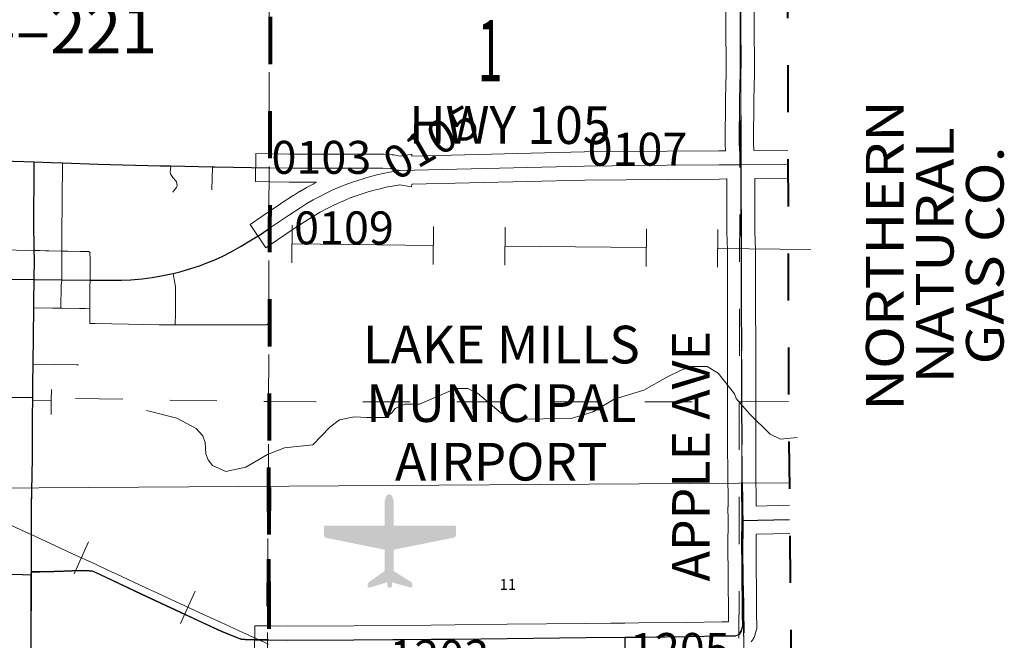
# Model space of a CAD drawing. Extents: x -29.9 to 14.1, y 78.8 to 112.8.
# Drawn here: x -1.4 to 0.7, y 97.2 to 98.5 of the extents above; entities that cross this region are included whole.
import ezdxf
from ezdxf.enums import TextEntityAlignment as Align

# ---------------------------------------------------------------- set-up
doc = ezdxf.new("R2010")
doc.units = ezdxf.units.MI
doc.header["$MEASUREMENT"] = 0
for name, pattern in [('DGN Style 1', [0.03005, 5e-05, -0.03]), ('DGN Style 2', [0.05, 0.03, -0.02]), ('DGN Style 3', [0.07, 0.05, -0.02]), ('DGN Style 6', [0.0951, 5e-05, -0.02, 0.035, -0.02, 5e-05, -0.02]), ('DGN Style 7', [0.1, 0.045, -0.02, 0.015, -0.02])]:
    doc.linetypes.add(name, pattern=pattern)
for name, color, linetype, lineweight in [('tdCoAirport', 7, 'Continuous', 13), ('tdCoAirportTxt', 7, 'Continuous', 0), ('tdCoCityStreetMajor', 7, 'Continuous', 30), ('tdCoCityStreetMinor', 7, 'Continuous', 0), ('tdCoClipBndry', 7, 'Continuous', 0), ('tdCoCoBndry', 1, 'DGN Style 7', 30), ('tdCoCorpBndry', 7, 'DGN Style 1', 80), ('tdCoHydroRiver', 5, 'Continuous', 0), ('tdCoPipe', 7, 'Continuous', 13), ('tdCoPipeTxt', 7, 'Continuous', 0), ('tdCoRRCL', 7, 'Continuous', 13), ('tdCoSecRdNmbr', 1, 'Continuous', 13), ('tdCoSecRdTxt', 7, 'Continuous', 0), ('tdCoSecRteBand', 7, 'Continuous', 30), ('tdCoSecRteCL', 7, 'Continuous', 0), ('tdCoSectLine', 7, 'DGN Style 1', 13), ('tdCoSectLinePart', 7, 'DGN Style 1', 13), ('tdCoSectNmbr', 7, 'Continuous', 0), ('tdCoSurfAsphalt', 2, 'Continuous', 0), ('tdCoSurfGravel', 1, 'Continuous', 0), ('tdCoTwpBndryShd', 7, 'Continuous', 0), ('tdPICityStreetCL', 7, 'DGN Style 2', 0), ('tdPICoBndry', 30, 'Continuous', 100), ('tdPICorpBndryPart', 30, 'DGN Style 6', 40), ('tdPIMapPltShpe', 5, 'DGN Style 1', 0), ('tdPISecCL', 4, 'DGN Style 2', 0), ('tdPISectNmbr', 7, 'DGN Style 1', 0), ('tdStHwyPriRefPost1', 7, 'Continuous', 0)]:
    doc.layers.add(name, color=color, linetype=linetype, lineweight=lineweight)
doc.styles.add('Style-Century Gothic', font='GOTHIC.TTF')
doc.styles.add('Style-Franklin Gothic Book I 0.15000', font='txt', dxfattribs={"oblique": 8.594367})
doc.styles.add('Style-GEOMETRICFUTURA_211_L_L', font='GEOMETRICFUTURA_211_L_L.shx')
doc.styles.add('Style-Tw Cen MT', font='TCM_____.TTF')
doc.styles.add('Style-Tw Cen MT I 0.20000', font='TCM_____.TTF', dxfattribs={"oblique": 11.459156})
doc.styles.add('Style-Verdana', font='verdana.ttf')

# ---------------------------------------------------------------- blocks, each defined once
blk = doc.blocks.new('AIRPRT')
at = {"layer": 'tdCoAirport', "linetype": 'Continuous', "lineweight": 0}
blk.add_hatch(color=7, dxfattribs=at).paths.add_polyline_path([(0.0464, -0.1235), (0.0049, -0.1117), (0.0049, -0.1196), (0.003, -0.1235), (-0.003, -0.1235), (-0.0049, -0.1196), (-0.0049, -0.1117), (-0.0445, -0.1235), (-0.0465, -0.1216), (-0.0465, -0.1156), (-0.0445, -0.1117), (-0.0109, -0.088), (-0.0109, -0.0425), (-0.1374, -0.0168), (-0.1393, -0.0128), (-0.1393, 0.0069), (-0.1374, 0.0089), (-0.0109, 0.0089), (-0.0109, 0.0603), (-0.0069, 0.0721), (-0.001, 0.0761), (0.0049, 0.0721), (0.0069, 0.0662), (0.0089, 0.0603), (0.0089, 0.0089), (0.1374, 0.0089), (0.1413, 0.0069), (0.1413, -0.0129), (0.1374, -0.0168), (0.0089, -0.0425), (0.0089, -0.088), (0.0464, -0.1117), (0.0484, -0.1156), (0.0484, -0.1216)])

msp = doc.modelspace()

# ---------------------------------------------------------------- linework, layer by layer
at = {"layer": 'tdCoCityStreetMajor', "flags": 128}
for points in [[(-1.6286, 98.1916), (-1.6055, 98.191), (-1.5678, 98.1902), (-1.5584, 98.19), (-1.5119, 98.1892), (-1.4813, 98.1887), (-1.4524, 98.1878), (-1.3858, 98.1857), (-1.3489, 98.1845), (-1.3258, 98.1837), (-1.2495, 98.181), (-1.1181, 98.1776), (-1.0951, 98.1772), (-1.0067, 98.1755), (-1.0019, 98.1754), (-0.8848, 98.1732)], [(-1.3863, 98.0593), (-1.3858, 98.1656), (-1.3858, 98.1857)], [(-1.3857, 97.9361), (-1.3852, 97.9801), (-1.3855, 97.9975), (-1.3863, 98.0593)], [(-1.1347, 97.9399), (-1.1155, 97.9436), (-1.1013, 97.9463), (-1.0905, 97.9487), (-1.0873, 97.9494), (-1.0734, 97.953), (-1.0595, 97.9569), (-1.0458, 97.9612), (-1.0322, 97.9659), (-1.0188, 97.9709), (-1.0055, 97.9764), (-0.9877, 97.9841), (-0.967, 97.9949), (-0.9468, 98.0058), (-0.9238, 98.0198), (-0.9024, 98.0331), (-0.8851, 98.0448)], [(-1.5742, 97.9397), (-1.5621, 97.9394), (-1.5132, 97.9383), (-1.4544, 97.937), (-1.4402, 97.9367), (-1.3857, 97.9361)], [(-1.3888, 97.6855), (-1.3888, 97.6855), (-1.3885, 97.7153), (-1.388, 97.7561), (-1.3864, 97.8758), (-1.3862, 97.8876), (-1.3857, 97.9361)], [(-1.3857, 97.9361), (-1.3268, 97.9354), (-1.267, 97.9346), (-1.2538, 97.9345), (-1.1998, 97.9347), (-1.1806, 97.9352), (-1.1559, 97.9372), (-1.1347, 97.9399)], [(-1.5181, 97.6865), (-1.4568, 97.6855), (-1.448, 97.6853), (-1.3888, 97.6855)], [(-1.3879, 96.6907), (-1.3883, 96.6939), (-1.3907, 96.7378), (-1.3917, 96.7689), (-1.393, 96.7977), (-1.3922, 96.8221), (-1.3917, 96.8677), (-1.392, 96.9615), (-1.3917, 97.0014), (-1.3915, 97.0771), (-1.392, 97.1753), (-1.3917, 97.287), (-1.3916, 97.3081), (-1.3915, 97.3149), (-1.3912, 97.3494), (-1.3912, 97.452), (-1.3897, 97.5563), (-1.3893, 97.6475), (-1.3889, 97.6793), (-1.3888, 97.6855)], [(-1.6402, 97.3133), (-1.5819, 97.3122), (-1.5727, 97.312), (-1.5298, 97.3105), (-1.5225, 97.3104), (-1.41, 97.3088), (-1.3916, 97.3081)], [(-1.3915, 97.3149), (-1.3865, 97.3147), (-1.3736, 97.3145), (-1.3438, 97.3155), (-1.2853, 97.3172), (-1.2691, 97.3169), (-1.2614, 97.316), (-1.2548, 97.313), (-1.2336, 97.3031), (-1.1576, 97.2674), (-1.075, 97.2287), (-1.0264, 97.2065), (-0.9867, 97.1877), (-0.9514, 97.1739), (-0.9455, 97.1717), (-0.9369, 97.1705), (-0.9157, 97.17), (-0.8872, 97.1697)]]:
    msp.add_lwpolyline(points, dxfattribs=at)
at = {"layer": 'tdCoCityStreetMinor', "flags": 128}
for points in [[(-1.3264, 98.1032), (-1.3258, 98.1837)], [(-1.091, 98.1217), (-1.0877, 98.126), (-1.0852, 98.1288), (-1.083, 98.1323), (-1.0819, 98.1351), (-1.0822, 98.14), (-1.0833, 98.1433), (-1.0849, 98.1455), (-1.0866, 98.1479), (-1.0888, 98.1504), (-1.0907, 98.1526), (-1.0923, 98.155), (-1.0937, 98.1569), (-1.0956, 98.1602), (-1.0964, 98.1649), (-1.0956, 98.1695), (-1.0951, 98.1772)], [(-1.0079, 98.1265), (-1.0067, 98.1755)], [(-1.3268, 97.9354), (-1.3267, 97.9399), (-1.3267, 97.9835), (-1.3268, 97.9962), (-1.3269, 98.0333), (-1.3264, 98.1032)], [(-1.5129, 98), (-1.5055, 97.9999), (-1.4877, 97.9995), (-1.4836, 97.9995), (-1.4641, 97.9991), (-1.4531, 97.9989), (-1.449, 97.9988), (-1.4402, 97.9986), (-1.424, 97.9983), (-1.3855, 97.9975), (-1.3813, 97.9974), (-1.3742, 97.9972), (-1.3617, 97.997), (-1.3547, 97.9968), (-1.3268, 97.9962), (-1.3268, 97.9962)], [(-1.3268, 97.9962), (-1.3238, 97.9962), (-1.3143, 97.9959), (-1.288, 97.9954), (-1.2854, 97.9953), (-1.2746, 97.9951), (-1.273, 97.9951), (-1.2711, 97.9951), (-1.2694, 97.9951), (-1.2691, 97.9949), (-1.2689, 97.9947)], [(-1.267, 97.9346), (-1.2669, 97.9409), (-1.2669, 97.9426), (-1.2667, 97.9687), (-1.2666, 97.9831), (-1.2672, 97.9899), (-1.2672, 97.9901), (-1.2669, 97.9919), (-1.2671, 97.9924), (-1.2672, 97.9931), (-1.2679, 97.9941), (-1.2681, 97.9942), (-1.2689, 97.9947)], [(-1.0857, 97.8395), (-1.0856, 97.8637), (-1.0856, 97.9212), (-1.0873, 97.9315), (-1.0905, 97.9487)], [(-1.3293, 97.8749), (-1.3282, 97.9229), (-1.3268, 97.9354)], [(-1.2673, 97.8436), (-1.2675, 97.8595), (-1.2675, 97.861), (-1.2675, 97.8727), (-1.2676, 97.8738), (-1.2675, 97.8754), (-1.2675, 97.8782), (-1.2675, 97.8819), (-1.2674, 97.886), (-1.2674, 97.8895), (-1.2671, 97.9214), (-1.267, 97.9324), (-1.267, 97.9346)], [(-1.3864, 97.8758), (-1.346, 97.8751), (-1.3338, 97.8749), (-1.3293, 97.8749)], [(-1.3293, 97.8749), (-1.327, 97.8748), (-1.2891, 97.8742), (-1.2763, 97.874), (-1.2676, 97.8738)], [(-1.2673, 97.8436), (-1.2673, 97.8423), (-1.2673, 97.8423), (-1.2673, 97.8423)], [(-1.2673, 97.8423), (-1.2562, 97.842), (-1.1853, 97.8407), (-1.1202, 97.8397), (-1.0857, 97.8395), (-1.083, 97.8395), (-0.9979, 97.8395), (-0.9106, 97.8392), (-0.8916, 97.8397), (-0.8882, 97.8419)], [(-1.388, 97.7561), (-1.2955, 97.7548)], [(-1.2955, 97.7548), (-1.2943, 97.7548)], [(-1.2943, 97.7548), (-1.2914, 97.7547)], [(-1.3496, 97.6491), (-1.3494, 97.679), (-1.3493, 97.7021)], [(-1.3889, 97.6793), (-1.3494, 97.679)]]:
    msp.add_lwpolyline(points, dxfattribs=at)
at = {"layer": 'tdCoClipBndry', "color": 1, "linetype": 'DGN Style 2', "lineweight": 40, "flags": 128}
msp.add_lwpolyline([(-21.7592, 86.5596), (-23.7331, 86.5888), (-23.7671, 86.5953), (-23.79, 86.6076), (-23.8089, 86.6254), (-23.8227, 86.6474), (-23.8316, 86.6896), (-23.7946, 91.672), (-23.7971, 92.6853), (-23.8083, 93.6875), (-23.7921, 94.6805), (-23.7798, 97.6672), (-23.7665, 99.7209), (-23.7551, 100.7195), (-23.7535, 103.5671), (-23.7441, 103.6095), (-23.724, 103.638), (-23.6872, 103.6612), (-23.6529, 103.6671), (-18.7045, 103.6333), (-13.7552, 103.6105), (-4.8433, 103.5864), (0.1331, 103.5843), (0.159, 103.5809), (0.1905, 103.5662), (0.2197, 103.5343), (0.2297, 103.5101), (0.233, 103.4842), (0.2306, 101.6952), (0.2227, 100.6915), (0.2237, 99.6922), (0.216, 98.693), (0.2183, 97.6774), (0.2277, 96.6792), (0.2174, 95.681), (0.2252, 92.6734), (0.2252, 91.6498), (0.2182, 90.6461), (0.2193, 86.6312), (0.2133, 86.5971), (0.1902, 86.5606), (0.1618, 86.5406), (0.1196, 86.5312), (-0.8873, 86.5284), (-9.86, 86.5545), (-11.7907, 86.5471), (-17.7665, 86.5582), (-19.7616, 86.5506), (-20.758, 86.5525), (-21.7592, 86.5596)], close=True, dxfattribs=at)
at = {"layer": 'tdCoCoBndry', "color": 1, "linetype": 'DGN Style 7', "lineweight": 30, "flags": 128}
msp.add_lwpolyline([(0.133, 103.4844), (0.1329, 102.6981), (0.1306, 101.6954), (0.1227, 100.6918), (0.1237, 99.693), (0.116, 98.6932), (0.1184, 97.6781), (0.1184, 97.6755), (0.1277, 96.6782), (0.1174, 95.6814), (0.1225, 94.6773), (0.1229, 93.6752), (0.1252, 92.6734), (0.1252, 91.6498), (0.1182, 90.6464), (0.1194, 89.6453), (0.119, 88.6403), (0.1195, 87.6528), (0.1194, 87.6437), (0.1194, 86.6312)], dxfattribs=at)
at = {"layer": 'tdCoCorpBndry', "color": 7, "linetype": 'DGN Style 1', "lineweight": 80, "flags": 128}
msp.add_lwpolyline([(-1.8859, 98.6996), (-1.6168, 98.6989), (-1.4951, 98.6992), (-1.4486, 98.6992), (-1.3914, 98.6987), (-0.8835, 98.6913), (-0.8848, 98.1732), (-0.8851, 98.0448), (-0.8872, 97.1697), (-0.8884, 96.6861), (-1.3879, 96.6907), (-1.907, 96.6955), (-1.9027, 97.0855), (-2.0391, 97.0855), (-2.1401, 97.0855), (-2.1369, 97.687), (-2.3005, 97.6861), (-2.3006, 97.7689), (-2.3471, 97.7686), (-2.3472, 97.9166), (-2.3161, 97.9167), (-2.3159, 97.9371), (-2.3937, 97.9357), (-2.3942, 98.1972), (-2.6254, 98.1977), (-2.6254, 98.4292), (-2.3926, 98.4293), (-2.3917, 98.7005), (-1.8859, 98.6996)], close=True, dxfattribs=at)
at = {"layer": 'tdCoHydroRiver', "color": 5, "linetype": 'Continuous', "lineweight": 0, "flags": 128}
for points in [[(-1.147, 97.6571), (-1.0823, 97.6413), (-1.0413, 97.6192), (-1.0271, 97.6034), (-1.0224, 97.5892), (-1.0208, 97.5655), (-1.0161, 97.5528), (-1.0066, 97.5402), (-0.9782, 97.5276), (-0.9356, 97.537), (-0.8898, 97.5638), (-0.8535, 97.578), (-0.7935, 97.5842), (-0.7572, 97.6221), (-0.7366, 97.6379), (-0.7051, 97.6442), (-0.6782, 97.6426), (-0.6388, 97.6425), (-0.6261, 97.652), (-0.6182, 97.6614), (-0.5977, 97.6709), (-0.5661, 97.6709), (-0.4888, 97.704), (-0.4635, 97.7039), (-0.443, 97.6945), (-0.3925, 97.6518), (-0.3625, 97.6392), (-0.2441, 97.6406), (-0.1968, 97.6548), (-0.1526, 97.6816), (-0.0894, 97.7005), (-0.0389, 97.7289), (-0.0101, 97.743)], [(-0.0101, 97.743), (0.0104, 97.7509), (0.0451, 97.751), (0.0688, 97.7368), (0.1036, 97.6926), (0.1067, 97.6831), (0.1352, 97.65), (0.1794, 97.6074), (0.2015, 97.5964), (0.237, 97.6002)]]:
    msp.add_lwpolyline(points, dxfattribs=at)
at = {"layer": 'tdCoPipe', "color": 7, "linetype": 'Continuous', "lineweight": 0}
for p, q in [((-0.8378, 97.971), (-0.837, 98.0514)), ((-0.5371, 97.9679), (-0.5363, 98.0484)), ((-0.3852, 97.9663), (-0.3844, 98.0467)), ((-0.0845, 97.9632), (-0.0836, 98.0437)), ((0.0674, 97.9617), (0.0682, 98.042))]:
    msp.add_line(p, q, dxfattribs=at)
at = {"layer": 'tdCoPipe', "color": 7, "linetype": 'Continuous', "lineweight": 0, "flags": 128}
for points in [[(-0.8374, 98.0113), (-0.5367, 98.0081)], [(-0.3848, 98.0066), (-0.0841, 98.0035)], [(0.0678, 98.0019), (0.266, 97.9999)]]:
    msp.add_lwpolyline(points, dxfattribs=at)
at = {"layer": 'tdCoRRCL', "color": 7, "linetype": 'Continuous', "lineweight": 13}
for p, q in [((-1.3009, 97.3102), (-1.2703, 97.3786)), ((-1.0743, 97.2051), (-1.0433, 97.2734))]:
    msp.add_line(p, q, dxfattribs=at)
at = {"layer": 'tdCoRRCL', "color": 7, "linetype": 'Continuous', "lineweight": 13, "flags": 128}
msp.add_lwpolyline([(-1.4353, 97.4137), (-1.4033, 97.3987), (-1.3923, 97.3936), (-1.3512, 97.3746), (-1.304, 97.3526), (-1.2571, 97.3316), (-1.229, 97.3183), (-1.1994, 97.3046), (-1.1472, 97.28), (-1.134, 97.2739), (-1.0764, 97.2472), (-1.0348, 97.2283), (-0.9881, 97.2071), (-0.942, 97.1859), (-0.9139, 97.1728), (-0.8876, 97.1607)], dxfattribs=at)
at = {"layer": 'tdCoSecRteBand', "color": 7, "linetype": 'Continuous', "lineweight": 0, "flags": 128}
for points in [[(0.2161, 98.6639), (0.1904, 98.6637), (0.1462, 98.6634), (0.1462, 98.6631), (0.1462, 98.6631), (0.1453, 98.5493), (0.1453, 98.4851), (0.1457, 98.375), (0.1457, 98.3748), (0.1457, 98.374), (0.1443, 98.3186), (0.1435, 98.2261), (0.1445, 98.2101)], [(-0.9175, 97.14), (-0.9169, 97.2), (-0.8869, 97.1997), (-0.8466, 97.1992), (-0.7058, 97.2), (-0.5421, 97.2012), (-0.4916, 97.2017), (-0.3802, 97.2032), (-0.3801, 97.2032), (-0.2127, 97.2046), (-0.1597, 97.2053), (-0.1597, 97.2053), (-0.1597, 97.2053), (-0.1597, 97.2053), (-0.1297, 97.2056), (-0.0998, 97.2059), (-0.0998, 97.2059), (0.0013, 97.2068), (0.0771, 97.2085), (0.0778, 97.2086), (0.078, 97.2086), (0.0909, 97.2084), (0.0904, 97.2225), (0.0904, 97.2232), (0.0894, 97.3771), (0.0894, 97.3773), (0.0894, 97.3777), (0.0899, 97.4137), (0.0899, 97.423), (0.0891, 97.4528), (0.0896, 97.4528), (0.089, 97.5329), (0.089, 97.533), (0.0887, 97.5754), (0.0887, 97.5756), (0.0887, 97.7225), (0.0885, 97.812), (0.0882, 97.8625), (0.0882, 97.8626), (0.0882, 97.9971), (0.087, 98.0373), (0.087, 98.0382), (0.0868, 98.1494), (0.0865, 98.1494), (0.0708, 98.1492), (0.0707, 98.1492), (-0.0392, 98.1485), (-0.2151, 98.1468), (-0.5825, 98.1381), (-0.5835, 98.1327), (-0.6079, 98.1371), (-0.6116, 98.1365), (-0.6247, 98.1342), (-0.6374, 98.1317), (-0.6501, 98.1288), (-0.6626, 98.1255), (-0.6753, 98.1218), (-0.6883, 98.1178), (-0.701, 98.1136), (-0.7135, 98.109), (-0.7259, 98.104), (-0.7381, 98.0988), (-0.7513, 98.0925), (-0.7645, 98.0857), (-0.7775, 98.0787), (-0.7904, 98.0713), (-0.803, 98.0635), (-0.8286, 98.0469), (-0.8683, 98.02), (-0.8931, 98.0032), (-0.9268, 98.0529), (-0.9019, 98.0697), (-0.862, 98.0967), (-0.8618, 98.0968), (-0.8615, 98.097), (-0.8354, 98.114), (-0.8347, 98.1144), (-0.8214, 98.1226), (-0.8207, 98.123), (-0.8072, 98.1308), (-0.8072, 98.1308), (-0.8065, 98.1312), (-0.7928, 98.1387), (-0.7921, 98.139), (-0.7856, 98.1423), (-0.8432, 98.1424), (-0.8437, 98.1424), (-0.8854, 98.1432), (-0.9153, 98.1438), (-0.9142, 98.2037), (-0.8842, 98.2032), (-0.8428, 98.2024), (-0.6983, 98.2022), (-0.6443, 98.2022), (-0.6424, 98.2021), (-0.6423, 98.2021), (-0.6245, 98.2009), (-0.6227, 98.2007), (-0.6213, 98.2005), (-0.6075, 98.198), (-0.583, 98.2021), (-0.5824, 98.1981), (-0.2163, 98.2068), (-0.2159, 98.2068), (-0.0398, 98.2085), (-0.0397, 98.2085), (0.0702, 98.2092), (0.0844, 98.2094), (0.0836, 98.2237), (0.0835, 98.2254), (0.0835, 98.2256), (0.0843, 98.3193), (0.0843, 98.3199), (0.0857, 98.3752), (0.0853, 98.4849), (0.0853, 98.4851), (0.0853, 98.5494)], [(0.1445, 98.2101), (0.2171, 98.2109)], [(0.2172, 98.1509), (0.1468, 98.1501), (0.147, 98.0387), (0.1482, 97.9984), (0.1482, 97.9975), (0.1482, 97.8627), (0.1485, 97.8122), (0.1485, 97.8122), (0.1487, 97.7227), (0.1487, 97.7226), (0.1487, 97.5757), (0.149, 97.5334), (0.1496, 97.4543)], [(0.1496, 97.4543), (0.2204, 97.456)], [(0.221, 97.396), (0.1501, 97.3943), (0.1501, 97.3938), (0.1497, 97.3938), (0.1494, 97.3772), (0.1504, 97.224), (0.1512, 97.2007), (0.1512, 97.1998), (0.1511, 97.1978), (0.1509, 97.1958), (0.1506, 97.1939), (0.1501, 97.192), (0.1501, 97.1918), (0.1469, 97.1802), (0.1464, 97.1785), (0.1457, 97.1767), (0.1449, 97.1749), (0.1439, 97.1732), (0.1429, 97.1715), (0.139, 97.1656)]]:
    msp.add_lwpolyline(points, dxfattribs=at)
at = {"layer": 'tdCoSecRteCL', "color": 7, "linetype": 'Continuous', "lineweight": 13, "flags": 128}
for points in [[(0.1162, 98.1797), (0.1135, 98.2254), (0.1143, 98.3191), (0.1157, 98.3748), (0.1153, 98.4851), (0.1153, 98.5494), (0.1162, 98.6678), (0.1163, 98.6932)], [(-0.8851, 98.0448), (-0.8452, 98.0718), (-0.819, 98.0889), (-0.8057, 98.097), (-0.7922, 98.1048), (-0.7785, 98.1123), (-0.7646, 98.1194), (-0.7505, 98.1261), (-0.7374, 98.1317), (-0.7243, 98.137), (-0.7109, 98.1419), (-0.6975, 98.1464), (-0.6839, 98.1505), (-0.6706, 98.1544), (-0.6572, 98.1579), (-0.6438, 98.161), (-0.6302, 98.1637), (-0.6166, 98.1661), (-0.6077, 98.1675), (-0.2156, 98.1768), (-0.0395, 98.1785), (0.0705, 98.1792), (0.1162, 98.1797)], [(0.1162, 98.1797), (0.2172, 98.1809)], [(0.1187, 97.6879), (0.1187, 97.7226), (0.1185, 97.8121), (0.1182, 97.8626), (0.1182, 97.9975), (0.117, 98.0382), (0.1167, 98.1697), (0.1162, 98.1797)], [(-0.8848, 98.1732), (-0.8431, 98.1724), (-0.6983, 98.1722), (-0.6443, 98.1722), (-0.6266, 98.1709), (-0.6077, 98.1675)], [(0.1199, 97.4235), (0.119, 97.5332), (0.1187, 97.5756), (0.1187, 97.6515), (0.1187, 97.6879)], [(0.1167, 97.1863), (0.118, 97.1882), (0.1212, 97.1998), (0.1204, 97.2234), (0.1194, 97.3773), (0.1199, 97.4136), (0.1199, 97.4235)], [(0.1199, 97.4235), (0.2207, 97.426)], [(-0.8872, 97.1697), (-0.8466, 97.1692), (-0.7056, 97.17), (-0.5418, 97.1712), (-0.4913, 97.1717), (-0.3798, 97.1732), (-0.2124, 97.1746), (-0.1294, 97.1756), (0.0018, 97.1768), (0.0778, 97.1786), (0.1056, 97.1783), (0.1139, 97.1822)], [(-0.1286, 96.6786), (-0.128, 96.7576), (-0.1275, 96.8366), (-0.1286, 97.0144), (-0.129, 97.1293), (-0.1294, 97.1756)], [(0.1139, 97.1822), (0.114, 97.1823), (0.1167, 97.1863)]]:
    msp.add_lwpolyline(points, dxfattribs=at)
at = {"layer": 'tdCoSectLine', "color": 7, "linetype": 'DGN Style 1', "lineweight": 0, "flags": 128}
for points in [[(-0.8872, 97.6762), (-0.8856, 98.6886)], [(0.116, 98.6932), (0.1184, 97.6781), (0.1184, 97.6755)], [(-1.8975, 97.6925), (-0.8872, 97.6762)], [(-0.8921, 96.6856), (-0.8872, 97.6762)], [(-0.8872, 97.6762), (0.1184, 97.6755)], [(0.1184, 97.6755), (0.2183, 97.6768)], [(0.1277, 96.6782), (0.1184, 97.6755)]]:
    msp.add_lwpolyline(points, dxfattribs=at)
at = {"layer": 'tdCoSectLinePart', "color": 7, "linetype": 'DGN Style 1', "lineweight": 0, "flags": 128}
for points in [[(-0.8863, 97.6762), (0.0885, 97.6755)], [(0.1484, 97.6759), (0.2183, 97.6768)]]:
    msp.add_lwpolyline(points, dxfattribs=at)
at = {"layer": 'tdCoSurfAsphalt', "color": 2, "linetype": 'Continuous', "lineweight": 0, "flags": 128}
for points in [[(-0.8851, 98.0448), (-0.8452, 98.0718), (-0.819, 98.0889), (-0.8057, 98.097), (-0.7922, 98.1048), (-0.7785, 98.1123), (-0.7646, 98.1194), (-0.7505, 98.1261), (-0.7374, 98.1317), (-0.7243, 98.137), (-0.7109, 98.1419), (-0.6975, 98.1464), (-0.6839, 98.1505), (-0.6706, 98.1544), (-0.6572, 98.1579), (-0.6438, 98.161), (-0.6302, 98.1637), (-0.6166, 98.1661), (-0.6077, 98.1675), (-0.2156, 98.1768), (-0.0395, 98.1785), (0.0705, 98.1792), (0.1162, 98.1797)], [(0.1162, 98.1797), (0.2172, 98.1809)], [(-0.8848, 98.1732), (-0.8431, 98.1724), (-0.6983, 98.1722), (-0.6443, 98.1722), (-0.6266, 98.1709), (-0.6077, 98.1675)]]:
    msp.add_lwpolyline(points, dxfattribs=at)
at = {"layer": 'tdCoSurfGravel', "color": 1, "linetype": 'Continuous', "lineweight": 0, "flags": 128}
for points in [[(0.1162, 98.1797), (0.1135, 98.2254), (0.1143, 98.3191), (0.1157, 98.3748), (0.1153, 98.4851), (0.1153, 98.5494), (0.1162, 98.6678), (0.1163, 98.6932)], [(0.1187, 97.6879), (0.1187, 97.7226), (0.1185, 97.8121), (0.1182, 97.8626), (0.1182, 97.9975), (0.117, 98.0382), (0.1167, 98.1697), (0.1162, 98.1797)], [(0.1199, 97.4235), (0.119, 97.5332), (0.1187, 97.5756), (0.1187, 97.6515), (0.1187, 97.6879)], [(0.1167, 97.1863), (0.118, 97.1882), (0.1212, 97.1998), (0.1204, 97.2234), (0.1194, 97.3773), (0.1199, 97.4136), (0.1199, 97.4235)], [(0.1199, 97.4235), (0.2207, 97.426)], [(-0.8872, 97.1697), (-0.8466, 97.1692), (-0.7056, 97.17), (-0.5418, 97.1712), (-0.4913, 97.1717), (-0.3798, 97.1732), (-0.2124, 97.1746), (-0.1294, 97.1756), (0.0018, 97.1768), (0.0778, 97.1786), (0.1056, 97.1783), (0.1139, 97.1822)], [(-0.1286, 96.6786), (-0.128, 96.7576), (-0.1275, 96.8366), (-0.1286, 97.0144), (-0.129, 97.1293), (-0.1294, 97.1756)], [(0.1139, 97.1822), (0.114, 97.1823), (0.1167, 97.1863)]]:
    msp.add_lwpolyline(points, dxfattribs=at)
at = {"layer": 'tdCoTwpBndryShd', "color": 7, "linetype": 'Continuous', "lineweight": 0, "flags": 128}
msp.add_lwpolyline([(0.133, 103.4844), (0.1329, 102.6981), (0.1306, 101.6954), (0.1227, 100.6918), (0.1237, 99.693), (0.116, 98.6932), (0.1184, 97.6781), (0.1184, 97.6755), (0.1277, 96.6782), (0.1174, 95.6814), (0.1225, 94.6773), (0.1229, 93.6752), (0.1252, 92.6734), (0.1252, 91.6498), (0.1182, 90.6464), (0.1194, 89.6453), (0.119, 88.6403), (0.1195, 87.6528), (0.1194, 87.6437), (0.1194, 86.6312)], dxfattribs=at)
at = {"layer": 'tdPICityStreetCL', "color": 7, "linetype": 'Continuous', "lineweight": 30, "flags": 128}
for points in [[(-1.3883, 96.6907), (-1.3886, 96.6939), (-1.3911, 96.7378), (-1.3921, 96.7689), (-1.3933, 96.7977), (-1.3926, 96.8221), (-1.3921, 96.8678), (-1.3923, 96.9615), (-1.3921, 97.0014), (-1.3918, 97.0771), (-1.3923, 97.1753), (-1.3919, 97.3081), (-1.3918, 97.3149), (-1.3916, 97.3494), (-1.3916, 97.452), (-1.391, 97.4928)], [(-1.6406, 97.3133), (-1.6101, 97.3127), (-1.5822, 97.3122), (-1.5302, 97.3105), (-1.5228, 97.3104), (-1.4103, 97.3088), (-1.3919, 97.3081)], [(-0.8875, 97.1697), (-0.916, 97.17), (-0.9372, 97.1705), (-0.9459, 97.1717), (-0.9518, 97.1739), (-0.987, 97.1877), (-1.0268, 97.2065), (-1.0753, 97.2287), (-1.1579, 97.2674), (-1.2339, 97.3031), (-1.2551, 97.313), (-1.2618, 97.316), (-1.2694, 97.3169), (-1.2857, 97.3172), (-1.3224, 97.3161), (-1.3441, 97.3155), (-1.374, 97.3145), (-1.3918, 97.3149)]]:
    msp.add_lwpolyline(points, dxfattribs=at)
at = {"layer": 'tdPICoBndry', "color": 30, "linetype": 'DGN Style 7', "lineweight": 0, "flags": 128}
for points in [[(-23.7311, 86.5888), (-23.7317, 86.6888), (-22.7776, 86.6763), (-22.7554, 86.676), (-21.7578, 86.6596), (-20.7578, 86.6525), (-19.762, 86.6505), (-18.764, 86.6543), (-17.7862, 86.6582), (-17.7666, 86.6582), (-16.76, 86.6571), (-15.7641, 86.656), (-14.7671, 86.6533), (-13.7734, 86.6515), (-12.7801, 86.65), (-11.7905, 86.6471), (-10.8533, 86.6494), (-9.86, 86.6545), (-8.8629, 86.6525), (-7.8738, 86.6479), (-6.9028, 86.6464), (-5.9, 86.6459), (-4.8908, 86.6424), (-4.8883, 86.6424), (-3.8811, 86.6382), (-2.8918, 86.6347), (-1.8865, 86.6333), (-0.887, 86.6283), (-0.0249, 86.6301), (0.0064, 86.6304), (0.0988, 86.6313), (0.1194, 86.6312), (0.1194, 87.6437), (0.1195, 87.6528), (0.119, 88.6403), (0.1194, 89.6453), (0.1182, 90.6464), (0.1252, 91.6498), (0.1252, 92.6734), (0.1229, 93.6752), (0.1225, 94.6773), (0.1174, 95.6814), (0.1277, 96.6782), (0.1184, 97.6755), (0.1184, 97.6781), (0.116, 98.6932), (0.1237, 99.693), (0.1227, 100.6918), (0.1306, 101.6954), (0.1329, 102.6981), (0.133, 103.4844)], [(-23.7311, 86.5888), (-23.7317, 86.6888), (-22.7776, 86.6763), (-22.7554, 86.676), (-21.7578, 86.6596), (-20.7578, 86.6525), (-19.762, 86.6505), (-18.764, 86.6543), (-17.7862, 86.6582), (-17.7666, 86.6582), (-16.76, 86.6571), (-15.7641, 86.656), (-14.7671, 86.6533), (-13.7734, 86.6515), (-12.7801, 86.65), (-11.7905, 86.6471), (-10.8533, 86.6494), (-9.86, 86.6545), (-8.8629, 86.6525), (-7.8738, 86.6479), (-6.9028, 86.6464), (-5.9, 86.6459), (-4.8908, 86.6424), (-4.8883, 86.6424), (-3.8811, 86.6382), (-2.8918, 86.6347), (-1.8865, 86.6333), (-0.887, 86.6283), (-0.0249, 86.6301), (0.0064, 86.6304), (0.0988, 86.6313), (0.1194, 86.6312), (0.1194, 87.6437), (0.1195, 87.6528), (0.119, 88.6403), (0.1194, 89.6453), (0.1182, 90.6464), (0.1252, 91.6498), (0.1252, 92.6734), (0.1229, 93.6752), (0.1225, 94.6773), (0.1174, 95.6814), (0.1277, 96.6782), (0.1184, 97.6755), (0.1184, 97.6781), (0.116, 98.6932), (0.1237, 99.693), (0.1227, 100.6918), (0.1306, 101.6954), (0.1329, 102.6981), (0.133, 103.4844)], [(0.1413, 103.4736), (0.1286, 100.5787), (0.1275, 99.7357), (0.1167, 98.7505), (0.1139, 97.8728), (0.1129, 97.1181), (0.1152, 96.4629), (0.1174, 95.7682), (0.1197, 95.1256), (0.1223, 94.6804), (0.122, 94.4909), (0.1294, 92.9484), (0.1271, 92.3547), (0.1262, 91.6979), (0.1264, 90.6985), (0.1299, 89.7227), (0.136, 88.3916), (0.1362, 87.3558), (0.1333, 86.6342)]]:
    msp.add_lwpolyline(points, dxfattribs=at)
at = {"layer": 'tdPICorpBndryPart', "color": 30, "linetype": 'DGN Style 3', "lineweight": 80, "flags": 128}
msp.add_lwpolyline([(-2.1372, 97.687), (-2.1405, 97.0855), (-1.9621, 97.0849), (-1.903, 97.0855), (-1.9073, 96.6955), (-1.3883, 96.6907), (-0.8921, 96.6856), (-0.8875, 97.1697), (-0.8867, 97.5361)], dxfattribs=at)
at = {"layer": 'tdPIMapPltShpe', "color": 5, "linetype": 'Continuous', "lineweight": 13, "flags": 128}
msp.add_lwpolyline([(0.2224, 93.76), (-2.4368, 93.7731), (-2.3341, 97.4865), (0.22, 97.5036)], dxfattribs=at)
at = {"layer": 'tdPISecCL', "color": 4, "linetype": 'Continuous', "lineweight": 30, "flags": 128}
for points in [[(0.1195, 97.4235), (0.1189, 97.5029)], [(-0.1298, 97.1756), (-0.0893, 97.176), (0.0015, 97.1768), (0.0774, 97.1786), (0.1053, 97.1783), (0.1137, 97.1823), (0.1155, 97.185), (0.1176, 97.1882), (0.1208, 97.1998), (0.1201, 97.2234), (0.1194, 97.3236), (0.1191, 97.3773), (0.1195, 97.4235)], [(0.1195, 97.4235), (0.2207, 97.426)], [(-0.8875, 97.1697), (-0.847, 97.1692), (-0.7059, 97.17), (-0.4916, 97.1717), (-0.3801, 97.1732), (-0.2127, 97.1747), (-0.1298, 97.1756)], [(-0.1298, 97.1756), (-0.129, 97.0144), (-0.1278, 96.8366), (-0.1284, 96.7466)]]:
    msp.add_lwpolyline(points, dxfattribs=at)

# ---------------------------------------------------------------- block references
at = {"layer": 'tdCoAirport', "color": 7, "linetype": 'Continuous', "lineweight": 0}
msp.add_blockref('AIRPRT', (-0.6299, 97.4041), dxfattribs=at)

# ---------------------------------------------------------------- texts
at = {"layer": 'tdCoAirportTxt', "color": 7, "linetype": 'Continuous', "lineweight": 0, "insert": (-0.3924, 97.5086), "char_height": 0.09, "attachment_point": 8, "line_spacing_factor": 0.933333, "style": 'Style-Tw Cen MT I 0.20000'}
msp.add_mtext('\\H0.888889x;LAKE MILLS\\PMUNICIPAL\\PAIRPORT\\P', dxfattribs=at)
at = {"layer": 'tdCoPipeTxt', "color": 7, "linetype": 'Continuous', "lineweight": 13, "insert": (0.5293, 97.9869), "char_height": 0.090223, "attachment_point": 5, "rotation": 90.0014, "line_spacing_factor": 0.798023, "style": 'Style-Franklin Gothic Book I 0.15000'}
msp.add_mtext('\\fFranklin Gothic Book|b1|i1|c00|p39;\\H0.886692x;\\W1.125;\\T1.102;NORTHERN\\PNATURAL\\PGAS CO.\\P', dxfattribs=at)
at = {"layer": 'tdCoSecRdNmbr', "color": 1, "linetype": 'Continuous', "lineweight": 13, "style": 'Style-Tw Cen MT'}
for s, rotation, p in [('0105', 29.9992, (-0.5599, 98.2575)), ('0107', 359.9992, (-0.103, 98.2477)), ('0103', 359.9992, (-0.7751, 98.2304)), ('0109', 359.9992, (-0.727, 98.0805)), ('1203', 359.9994, (-0.5244, 97.1696)), ('1205', 0.0003, (-0.0128, 97.1846))]:
    msp.add_text(s, height=0.07, rotation=rotation, dxfattribs=at).set_placement(p, align=Align.TOP_CENTER)
at = {"layer": 'tdCoSecRdTxt', "color": 7, "linetype": 'Continuous', "lineweight": 0, "style": 'Style-Century Gothic', "width": 0.975}
for s, rotation, p in [('HWY 105', 359.864, (-0.3743, 98.2642)), ('APPLE AVE', 90, (0.0108, 97.5601))]:
    msp.add_text(s, height=0.08, rotation=rotation, dxfattribs=at).set_placement(p, align=Align.MIDDLE_CENTER)
at = {"layer": 'tdCoSectNmbr', "color": 7, "linetype": 'Continuous', "lineweight": 0, "style": 'Style-Century Gothic', "width": 0.538462}
msp.add_text('1', height=0.13, rotation=359.9996, dxfattribs=at).set_placement((-0.4164, 98.3572), align=Align.CENTER)
at = {"layer": 'tdPISectNmbr', "color": 7, "linetype": 'Continuous', "lineweight": 13, "style": 'Style-GEOMETRICFUTURA_211_L_L'}
msp.add_text('11', height=0.02306, rotation=359.9983, dxfattribs=at).set_placement((-0.3784, 97.2878), align=Align.MIDDLE_CENTER)
at = {"layer": 'tdStHwyPriRefPost1', "color": 1, "linetype": 'Continuous', "lineweight": 0, "style": 'Style-Verdana'}
msp.add_text('‒‒221', height=0.1, dxfattribs=at).set_placement((-1.498, 98.4664), align=Align.MIDDLE_LEFT)

doc.saveas('drawing.dxf')
